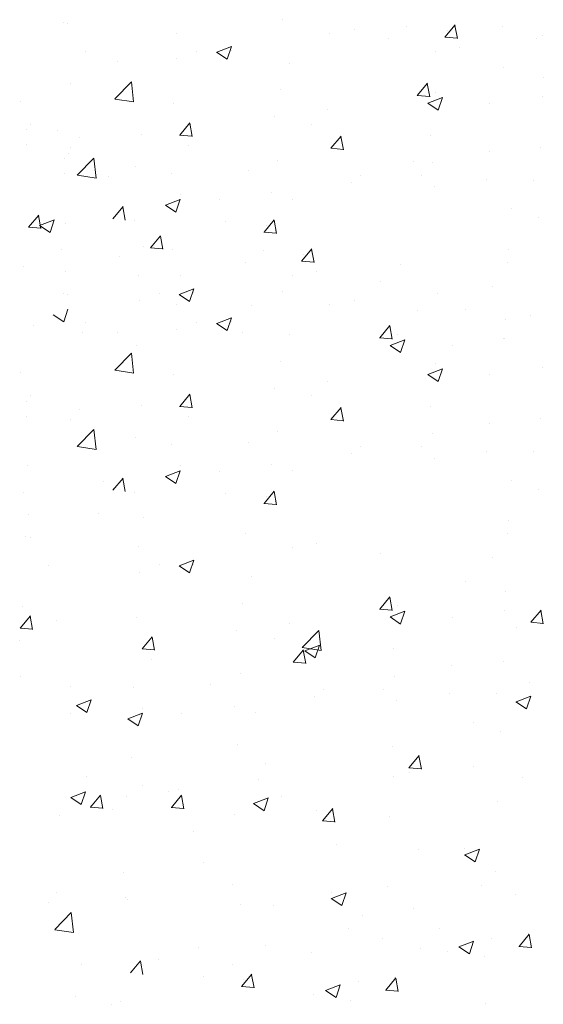
# Model space of a CAD drawing. Units: millimetres. Extents: x 13444 to 13741, y 3032 to 3249.
# Drawn here: x 13594 to 13606, y 3140 to 3164 of the extents above; entities that cross this region are included whole.
import ezdxf

# ---------------------------------------------------------------- set-up
doc = ezdxf.new("R2010")
doc.units = ezdxf.units.MM
doc.layers.get('0').update_dxf_attribs({"lineweight": 25})
doc.layers.add('Putz Sch', color=252, linetype='Continuous', lineweight=20)

msp = doc.modelspace()

# ---------------------------------------------------------------- linework, layer by layer
msp.add_line((13603.186, 3160.692), (13603.186, 3160.692))
at = {"layer": 'Putz Sch'}
for p, q in [((13600.043, 3164.114), (13600.043, 3164.114)), ((13594.745, 3164.049), (13594.745, 3164.049)), ((13594.86, 3164.02), (13594.86, 3164.02)), ((13601.764, 3163.88), (13601.764, 3163.88)), ((13603.024, 3163.941), (13603.024, 3163.941)), ((13603.95, 3163.695), (13604.195, 3163.987)), ((13604, 3163.853), (13604, 3163.853)), ((13604.25, 3163.66), (13604.191, 3163.978)), ((13605.332, 3163.961), (13605.332, 3163.961)), ((13597.477, 3163.789), (13597.477, 3163.789)), ((13601.179, 3163.783), (13601.179, 3163.783)), ((13602.59, 3163.67), (13602.59, 3163.67)), ((13603.947, 3163.695), (13604.25, 3163.668)), ((13606.169, 3163.67), (13606.169, 3163.67)), ((13606.3, 3163.725), (13606.3, 3163.725)), ((13595.298, 3163.353), (13595.298, 3163.353)), ((13597.971, 3163.36), (13597.971, 3163.36)), ((13598.449, 3163.334), (13598.805, 3163.471)), ((13598.7, 3163.164), (13598.803, 3163.471)), ((13598.802, 3163.372), (13598.802, 3163.372)), ((13604.311, 3163.436), (13604.311, 3163.436)), ((13596.047, 3163.107), (13596.047, 3163.107)), ((13597.49, 3163.184), (13597.49, 3163.184)), ((13598.448, 3163.334), (13598.7, 3163.164)), ((13603.726, 3163.338), (13603.726, 3163.338)), ((13600.202, 3163.069), (13600.202, 3163.069)), ((13605.353, 3162.961), (13605.353, 3162.961)), ((13606.321, 3162.725), (13606.321, 3162.725)), ((13594.931, 3162.587), (13594.931, 3162.587)), ((13595.996, 3162.207), (13596.392, 3162.619)), ((13596.448, 3162.137), (13596.392, 3162.619)), ((13599.981, 3162.423), (13599.981, 3162.423)), ((13603.284, 3162.291), (13603.529, 3162.583)), ((13603.583, 3162.257), (13603.525, 3162.575)), ((13595.997, 3162.204), (13596.449, 3162.134)), ((13603.28, 3162.291), (13603.584, 3162.265)), ((13603.537, 3162.102), (13603.892, 3162.239)), ((13603.713, 3162.368), (13603.713, 3162.368)), ((13603.788, 3161.933), (13603.891, 3162.24)), ((13606.299, 3162.264), (13606.299, 3162.264)), ((13593.716, 3162.141), (13593.716, 3162.141)), ((13597.415, 3162.098), (13597.415, 3162.098)), ((13601.115, 3161.946), (13601.115, 3161.946)), ((13603.535, 3162.103), (13603.788, 3161.932)), ((13605.028, 3162.096), (13605.028, 3162.096)), ((13599.843, 3161.779), (13599.843, 3161.779)), ((13593.872, 3161.461), (13593.872, 3161.461)), ((13593.963, 3161.594), (13593.963, 3161.594)), ((13597.558, 3161.335), (13597.803, 3161.627)), ((13597.858, 3161.3), (13597.799, 3161.619)), ((13600.742, 3161.594), (13600.742, 3161.594)), ((13594.622, 3161.443), (13594.622, 3161.443)), ((13595.141, 3161.27), (13595.141, 3161.27)), ((13596.635, 3161.357), (13596.635, 3161.357)), ((13597.555, 3161.335), (13597.859, 3161.309)), ((13601.202, 3161.016), (13601.447, 3161.308)), ((13601.502, 3160.981), (13601.443, 3161.3)), ((13603.608, 3161.337), (13603.608, 3161.337)), ((13593.869, 3161.102), (13593.869, 3161.102)), ((13594.933, 3161.026), (13594.933, 3161.026)), ((13597.779, 3161.085), (13597.779, 3161.085)), ((13601.199, 3161.016), (13601.502, 3160.99)), ((13606.259, 3161.034), (13606.259, 3161.034)), ((13594.778, 3160.763), (13594.778, 3160.763)), ((13594.869, 3160.896), (13594.869, 3160.896)), ((13595.09, 3160.37), (13595.486, 3160.782)), ((13595.542, 3160.3), (13595.486, 3160.782)), ((13605.021, 3160.932), (13605.021, 3160.932)), ((13596.5, 3160.588), (13596.5, 3160.588)), ((13599.92, 3160.732), (13599.92, 3160.732)), ((13603.651, 3160.677), (13603.651, 3160.677)), ((13594.775, 3160.404), (13594.775, 3160.404)), ((13595.091, 3160.367), (13595.542, 3160.297)), ((13595.839, 3160.327), (13595.839, 3160.327)), ((13597.354, 3160.407), (13597.354, 3160.407)), ((13599.212, 3160.473), (13599.212, 3160.473)), ((13601.924, 3160.359), (13601.924, 3160.359)), ((13603.381, 3160.364), (13603.381, 3160.364)), ((13604.963, 3160.26), (13604.963, 3160.26)), ((13601.702, 3160.196), (13601.702, 3160.196)), ((13603.691, 3160.093), (13603.691, 3160.093)), ((13606.093, 3160.249), (13606.093, 3160.249)), ((13597.213, 3159.65), (13597.569, 3159.787)), ((13597.464, 3159.481), (13597.567, 3159.788)), ((13597.572, 3159.905), (13597.572, 3159.905)), ((13599.778, 3159.943), (13599.778, 3159.943)), ((13600.283, 3159.791), (13600.283, 3159.791)), ((13595.947, 3159.319), (13596.192, 3159.611)), ((13596.247, 3159.284), (13596.188, 3159.603)), ((13597.212, 3159.651), (13597.464, 3159.48)), ((13598.506, 3159.775), (13598.506, 3159.775)), ((13605.548, 3159.56), (13605.548, 3159.56)), ((13593.915, 3159.118), (13594.16, 3159.41)), ((13594.214, 3159.083), (13594.156, 3159.402)), ((13595.954, 3159.361), (13595.954, 3159.361)), ((13606.197, 3159.343), (13606.197, 3159.343)), ((13593.911, 3159.118), (13594.215, 3159.092)), ((13594.179, 3159.16), (13594.432, 3158.99)), ((13594.181, 3159.16), (13594.537, 3159.297)), ((13594.432, 3158.99), (13594.535, 3159.297)), ((13594.807, 3159.205), (13594.807, 3159.205)), ((13596.477, 3159.273), (13596.477, 3159.273)), ((13598.665, 3159.246), (13598.665, 3159.246)), ((13599.591, 3159), (13599.836, 3159.292)), ((13599.641, 3159.158), (13599.641, 3159.158)), ((13599.891, 3158.965), (13599.832, 3159.284)), ((13596.854, 3158.621), (13597.098, 3158.912)), ((13597.153, 3158.586), (13597.095, 3158.904)), ((13599.588, 3159), (13599.891, 3158.974)), ((13599.858, 3159.041), (13599.858, 3159.041)), ((13596.678, 3158.65), (13596.678, 3158.65)), ((13596.85, 3158.621), (13597.154, 3158.594)), ((13596.86, 3158.663), (13596.86, 3158.663)), ((13594.711, 3158.568), (13594.711, 3158.568)), ((13596.112, 3158.408), (13596.112, 3158.408)), ((13597.383, 3158.575), (13597.383, 3158.575)), ((13599.571, 3158.548), (13599.571, 3158.548)), ((13600.497, 3158.302), (13600.742, 3158.594)), ((13600.547, 3158.46), (13600.547, 3158.46)), ((13600.797, 3158.267), (13600.738, 3158.585)), ((13605.477, 3158.579), (13605.477, 3158.579)), ((13593.789, 3158.167), (13593.789, 3158.167)), ((13599.137, 3158.277), (13599.137, 3158.277)), ((13600.494, 3158.302), (13600.797, 3158.275)), ((13602.868, 3158.222), (13602.868, 3158.222)), ((13605.458, 3158.263), (13605.458, 3158.263)), ((13594.817, 3158.041), (13594.817, 3158.041)), ((13596.571, 3157.952), (13596.571, 3157.952)), ((13597.584, 3157.951), (13597.584, 3157.951)), ((13600.273, 3157.945), (13600.273, 3157.945)), ((13600.858, 3158.043), (13600.858, 3158.043)), ((13602.393, 3157.805), (13602.393, 3157.805)), ((13605.105, 3157.69), (13605.105, 3157.69)), ((13594.745, 3157.514), (13594.745, 3157.514)), ((13594.86, 3157.484), (13594.86, 3157.484)), ((13597.065, 3157.523), (13597.065, 3157.523)), ((13597.541, 3157.497), (13597.794, 3157.327)), ((13597.543, 3157.497), (13597.899, 3157.633)), ((13597.794, 3157.327), (13597.897, 3157.634)), ((13597.896, 3157.534), (13597.896, 3157.534)), ((13600.043, 3157.579), (13600.043, 3157.579)), ((13603.774, 3157.523), (13603.774, 3157.523)), ((13596.584, 3157.346), (13596.584, 3157.346)), ((13597.477, 3157.254), (13597.477, 3157.254)), ((13599.295, 3157.232), (13599.295, 3157.232)), ((13601.179, 3157.247), (13601.179, 3157.247)), ((13601.764, 3157.344), (13601.764, 3157.344)), ((13594.509, 3157.007), (13594.762, 3156.836)), ((13594.762, 3156.837), (13594.865, 3157.144)), ((13603.299, 3157.106), (13603.299, 3157.106)), ((13604.447, 3157.124), (13604.447, 3157.124)), ((13606.011, 3156.992), (13606.011, 3156.992)), ((13594.025, 3156.75), (13594.025, 3156.75)), ((13595.298, 3156.817), (13595.298, 3156.817)), ((13597.971, 3156.825), (13597.971, 3156.825)), ((13598.448, 3156.799), (13598.7, 3156.628)), ((13598.449, 3156.798), (13598.805, 3156.935)), ((13598.7, 3156.629), (13598.803, 3156.936)), ((13598.802, 3156.836), (13598.802, 3156.836)), ((13602.378, 3156.454), (13602.623, 3156.746)), ((13602.677, 3156.419), (13602.619, 3156.738)), ((13605.415, 3156.888), (13605.415, 3156.888)), ((13595.206, 3156.57), (13595.206, 3156.57)), ((13596.047, 3156.571), (13596.047, 3156.571)), ((13597.49, 3156.648), (13597.49, 3156.648)), ((13599.075, 3156.586), (13599.075, 3156.586)), ((13600.202, 3156.534), (13600.202, 3156.534)), ((13602.806, 3156.53), (13602.806, 3156.53)), ((13596.509, 3156.261), (13596.509, 3156.261)), ((13602.374, 3156.454), (13602.678, 3156.428)), ((13602.629, 3156.265), (13602.882, 3156.095)), ((13602.63, 3156.265), (13602.986, 3156.402)), ((13602.882, 3156.096), (13602.985, 3156.403)), ((13604.122, 3156.259), (13604.122, 3156.259)), ((13605.353, 3156.426), (13605.353, 3156.426)), ((13605.393, 3156.427), (13605.393, 3156.427)), ((13595.996, 3155.671), (13596.392, 3156.084)), ((13596.448, 3155.601), (13596.392, 3156.084)), ((13599.981, 3155.888), (13599.981, 3155.888)), ((13603.713, 3155.832), (13603.713, 3155.832)), ((13593.716, 3155.606), (13593.716, 3155.606)), ((13595.997, 3155.669), (13596.449, 3155.599)), ((13597.415, 3155.562), (13597.415, 3155.562)), ((13603.535, 3155.567), (13603.788, 3155.397)), ((13603.537, 3155.567), (13603.892, 3155.703)), ((13603.788, 3155.397), (13603.891, 3155.704)), ((13605.028, 3155.561), (13605.028, 3155.561)), ((13606.299, 3155.728), (13606.299, 3155.728)), ((13601.115, 3155.411), (13601.115, 3155.411)), ((13593.963, 3155.059), (13593.963, 3155.059)), ((13597.558, 3154.799), (13597.803, 3155.091)), ((13597.858, 3154.765), (13597.799, 3155.083)), ((13599.843, 3155.243), (13599.843, 3155.243)), ((13600.742, 3155.058), (13600.742, 3155.058)), ((13593.872, 3154.925), (13593.872, 3154.925)), ((13596.635, 3154.821), (13596.635, 3154.821)), ((13595.141, 3154.734), (13595.141, 3154.734)), ((13597.555, 3154.8), (13597.859, 3154.773)), ((13601.202, 3154.481), (13601.447, 3154.772)), ((13601.502, 3154.446), (13601.443, 3154.764)), ((13603.608, 3154.802), (13603.608, 3154.802)), ((13593.869, 3154.567), (13593.869, 3154.567)), ((13594.933, 3154.49), (13594.933, 3154.49)), ((13597.779, 3154.55), (13597.779, 3154.55)), ((13601.199, 3154.481), (13601.502, 3154.454)), ((13605.021, 3154.396), (13605.021, 3154.396)), ((13606.259, 3154.499), (13606.259, 3154.499)), ((13595.09, 3153.834), (13595.486, 3154.247)), ((13595.542, 3153.764), (13595.486, 3154.246)), ((13599.92, 3154.197), (13599.92, 3154.197)), ((13603.651, 3154.141), (13603.651, 3154.141)), ((13596.5, 3154.052), (13596.5, 3154.052)), ((13597.354, 3153.871), (13597.354, 3153.871)), ((13599.212, 3153.938), (13599.212, 3153.938)), ((13595.091, 3153.832), (13595.542, 3153.762)), ((13601.702, 3153.661), (13601.702, 3153.661)), ((13601.924, 3153.823), (13601.924, 3153.823)), ((13603.381, 3153.828), (13603.381, 3153.828)), ((13604.963, 3153.725), (13604.963, 3153.725)), ((13606.093, 3153.714), (13606.093, 3153.714)), ((13599.778, 3153.407), (13599.778, 3153.407)), ((13603.691, 3153.557), (13603.691, 3153.557)), ((13593.901, 3153.368), (13593.901, 3153.368)), ((13597.213, 3153.115), (13597.569, 3153.251)), ((13597.464, 3152.945), (13597.567, 3153.252)), ((13597.572, 3153.37), (13597.572, 3153.37)), ((13598.506, 3153.24), (13598.506, 3153.24)), ((13600.283, 3153.255), (13600.283, 3153.255)), ((13595.728, 3152.984), (13595.728, 3152.984)), ((13595.947, 3152.783), (13596.192, 3153.075)), ((13596.247, 3152.749), (13596.188, 3153.067)), ((13597.212, 3153.115), (13597.464, 3152.945)), ((13605.548, 3153.024), (13605.548, 3153.024)), ((13593.804, 3152.731), (13593.804, 3152.731)), ((13595.954, 3152.825), (13595.954, 3152.825)), ((13596.477, 3152.738), (13596.477, 3152.738)), ((13598.665, 3152.711), (13598.665, 3152.711)), ((13599.591, 3152.465), (13599.836, 3152.756)), ((13599.891, 3152.43), (13599.832, 3152.748)), ((13606.197, 3152.808), (13606.197, 3152.808)), ((13599.588, 3152.465), (13599.891, 3152.438)), ((13599.641, 3152.623), (13599.641, 3152.623)), ((13599.858, 3152.505), (13599.858, 3152.505)), ((13593.91, 3152.204), (13593.91, 3152.204)), ((13595.594, 3152.215), (13595.594, 3152.215)), ((13596.678, 3152.114), (13596.678, 3152.114)), ((13605.477, 3152.044), (13605.477, 3152.044)), ((13599.137, 3151.742), (13599.137, 3151.742)), ((13605.458, 3151.727), (13605.458, 3151.727)), ((13593.839, 3151.676), (13593.839, 3151.676)), ((13593.954, 3151.647), (13593.954, 3151.647)), ((13600.858, 3151.507), (13600.858, 3151.507)), ((13596.571, 3151.416), (13596.571, 3151.416)), ((13600.273, 3151.41), (13600.273, 3151.41)), ((13602.393, 3151.269), (13602.393, 3151.269)), ((13597.543, 3150.961), (13597.899, 3151.098)), ((13597.794, 3150.792), (13597.897, 3151.099)), ((13605.105, 3151.155), (13605.105, 3151.155)), ((13594.392, 3150.98), (13594.392, 3150.98)), ((13596.584, 3150.811), (13596.584, 3150.811)), ((13597.065, 3150.987), (13597.065, 3150.987)), ((13597.541, 3150.962), (13597.794, 3150.791)), ((13597.896, 3150.999), (13597.896, 3150.999)), ((13599.295, 3150.696), (13599.295, 3150.696)), ((13604.447, 3150.589), (13604.447, 3150.589)), ((13605.415, 3150.353), (13605.415, 3150.353)), ((13602.378, 3149.919), (13602.623, 3150.21)), ((13602.677, 3149.884), (13602.619, 3150.202)), ((13593.777, 3149.985), (13593.777, 3149.985)), ((13599.075, 3150.05), (13599.075, 3150.05)), ((13602.374, 3149.919), (13602.678, 3149.892)), ((13602.63, 3149.73), (13602.986, 3149.866)), ((13602.806, 3149.995), (13602.806, 3149.995)), ((13602.882, 3149.56), (13602.985, 3149.867)), ((13605.393, 3149.891), (13605.393, 3149.891)), ((13606.021, 3149.6), (13606.266, 3149.892)), ((13606.321, 3149.565), (13606.262, 3149.883)), ((13593.713, 3149.46), (13593.958, 3149.752)), ((13594.013, 3149.425), (13593.954, 3149.744)), ((13594.584, 3149.633), (13594.584, 3149.633)), ((13596.509, 3149.725), (13596.509, 3149.725)), ((13602.629, 3149.73), (13602.882, 3149.559)), ((13604.122, 3149.724), (13604.122, 3149.724)), ((13606.018, 3149.6), (13606.321, 3149.573)), ((13593.71, 3149.46), (13594.014, 3149.433)), ((13598.937, 3149.406), (13598.937, 3149.406)), ((13600.208, 3149.574), (13600.208, 3149.574)), ((13600.512, 3148.993), (13600.907, 3149.406)), ((13600.964, 3148.923), (13600.908, 3149.406)), ((13605.664, 3149.473), (13605.664, 3149.473)), ((13593.701, 3149.173), (13593.701, 3149.173)), ((13596.652, 3148.962), (13596.897, 3149.254)), ((13596.952, 3148.927), (13596.893, 3149.246)), ((13599.836, 3149.221), (13599.836, 3149.221)), ((13596.649, 3148.962), (13596.952, 3148.936)), ((13600.296, 3148.643), (13600.541, 3148.935)), ((13600.512, 3148.991), (13600.964, 3148.921)), ((13600.596, 3148.609), (13600.537, 3148.927)), ((13600.574, 3148.916), (13600.826, 3148.746)), ((13600.575, 3148.916), (13600.931, 3149.052)), ((13600.826, 3148.746), (13600.929, 3149.053)), ((13602.702, 3148.965), (13602.702, 3148.965)), ((13596.873, 3148.712), (13596.873, 3148.712)), ((13600.292, 3148.644), (13600.596, 3148.617)), ((13605.353, 3148.661), (13605.353, 3148.661)), ((13604.115, 3148.559), (13604.115, 3148.559)), ((13593.716, 3148.294), (13593.716, 3148.294)), ((13599.013, 3148.359), (13599.013, 3148.359)), ((13602.745, 3148.304), (13602.745, 3148.304)), ((13594.918, 3148.057), (13594.918, 3148.057)), ((13596.447, 3148.034), (13596.447, 3148.034)), ((13598.306, 3148.1), (13598.306, 3148.1)), ((13601.018, 3147.986), (13601.018, 3147.986)), ((13602.475, 3147.991), (13602.475, 3147.991)), ((13605.981, 3148.141), (13605.981, 3148.141)), ((13595.071, 3147.594), (13595.427, 3147.73)), ((13595.322, 3147.424), (13595.425, 3147.731)), ((13600.796, 3147.823), (13600.796, 3147.823)), ((13602.785, 3147.72), (13602.785, 3147.72)), ((13604.057, 3147.887), (13604.057, 3147.887)), ((13605.186, 3147.876), (13605.186, 3147.876)), ((13605.663, 3147.684), (13606.018, 3147.821)), ((13605.914, 3147.515), (13606.017, 3147.822)), ((13595.069, 3147.594), (13595.322, 3147.424)), ((13596.665, 3147.533), (13596.665, 3147.533)), ((13598.872, 3147.57), (13598.872, 3147.57)), ((13605.661, 3147.685), (13605.914, 3147.514)), ((13594.928, 3147.395), (13594.928, 3147.395)), ((13596.305, 3147.278), (13596.558, 3147.107)), ((13596.307, 3147.277), (13596.663, 3147.414)), ((13596.558, 3147.108), (13596.661, 3147.415)), ((13597.6, 3147.403), (13597.6, 3147.403)), ((13599.377, 3147.418), (13599.377, 3147.418)), ((13604.642, 3147.187), (13604.642, 3147.187)), ((13605.291, 3146.97), (13605.291, 3146.97)), ((13598.952, 3146.668), (13598.952, 3146.668)), ((13602.683, 3146.613), (13602.683, 3146.613)), ((13596.386, 3146.343), (13596.386, 3146.343)), ((13603.082, 3146.097), (13603.327, 3146.389)), ((13603.382, 3146.063), (13603.323, 3146.381)), ((13599.626, 3146.19), (13599.626, 3146.19)), ((13603.079, 3146.098), (13603.383, 3146.071)), ((13604.644, 3146.137), (13604.644, 3146.137)), ((13595.303, 3145.881), (13595.303, 3145.881)), ((13599.46, 3145.82), (13599.46, 3145.82)), ((13602.721, 3145.884), (13602.721, 3145.884)), ((13603.105, 3145.977), (13603.105, 3145.977)), ((13605.816, 3145.862), (13605.816, 3145.862)), ((13596.663, 3145.681), (13596.663, 3145.681)), ((13597.536, 3145.566), (13597.536, 3145.566)), ((13594.93, 3145.38), (13595.183, 3145.209)), ((13594.932, 3145.379), (13595.287, 3145.516)), ((13595.183, 3145.21), (13595.286, 3145.517)), ((13595.406, 3145.149), (13595.65, 3145.44)), ((13595.705, 3145.114), (13595.647, 3145.432)), ((13596.264, 3145.399), (13596.264, 3145.399)), ((13597.296, 3145.518), (13597.296, 3145.518)), ((13597.357, 3145.141), (13597.602, 3145.433)), ((13597.657, 3145.106), (13597.598, 3145.425)), ((13599.339, 3145.232), (13599.695, 3145.369)), ((13599.59, 3145.063), (13599.693, 3145.37)), ((13600.007, 3145.404), (13600.007, 3145.404)), ((13595.402, 3145.149), (13595.706, 3145.122)), ((13595.412, 3145.191), (13595.412, 3145.191)), ((13595.935, 3145.103), (13595.935, 3145.103)), ((13597.354, 3145.141), (13597.657, 3145.115)), ((13599.338, 3145.232), (13599.59, 3145.062)), ((13601.001, 3144.822), (13601.246, 3145.114)), ((13601.3, 3144.787), (13601.242, 3145.106)), ((13605.229, 3145.279), (13605.229, 3145.279)), ((13594.664, 3144.936), (13594.664, 3144.936)), ((13598.89, 3144.977), (13598.89, 3144.977)), ((13600.843, 3145.074), (13600.843, 3145.074)), ((13602.621, 3144.922), (13602.621, 3144.922)), ((13600.997, 3144.822), (13601.301, 3144.796)), ((13597.881, 3144.566), (13597.881, 3144.566)), ((13601.331, 3144.238), (13601.331, 3144.238)), ((13603.308, 3144.134), (13603.308, 3144.134)), ((13604.427, 3144.001), (13604.782, 3144.137)), ((13604.432, 3144.156), (13604.432, 3144.156)), ((13604.678, 3143.831), (13604.781, 3144.138)), ((13604.425, 3144.001), (13604.678, 3143.83)), ((13598.123, 3143.816), (13598.123, 3143.816)), ((13596.199, 3143.563), (13596.199, 3143.563)), ((13605.168, 3143.588), (13605.168, 3143.588)), ((13598.828, 3143.286), (13598.828, 3143.286)), ((13602.559, 3143.23), (13602.559, 3143.23)), ((13604.827, 3143.266), (13604.827, 3143.266)), ((13594.599, 3143.099), (13594.599, 3143.099)), ((13596.262, 3142.961), (13596.262, 3142.961)), ((13601.212, 3142.949), (13601.464, 3142.779)), ((13601.213, 3142.949), (13601.569, 3143.085)), ((13601.218, 3143.104), (13601.218, 3143.104)), ((13601.464, 3142.779), (13601.567, 3143.086)), ((13605.649, 3143.04), (13605.649, 3143.04)), ((13594.391, 3142.855), (13594.391, 3142.855)), ((13596.306, 3142.922), (13596.306, 3142.922)), ((13599.018, 3142.808), (13599.018, 3142.808)), ((13599.821, 3142.788), (13599.821, 3142.788)), ((13594.548, 3142.199), (13594.944, 3142.612)), ((13595, 3142.129), (13594.944, 3142.612)), ((13601.954, 3142.536), (13601.954, 3142.536)), ((13603.187, 3142.698), (13603.187, 3142.698)), ((13594.549, 3142.197), (13595.001, 3142.127)), ((13601.614, 3142.214), (13601.614, 3142.214)), ((13603.824, 3142.224), (13603.824, 3142.224)), ((13605.737, 3141.794), (13605.982, 3142.086)), ((13605.959, 3142.108), (13605.959, 3142.108)), ((13606.037, 3141.759), (13605.978, 3142.078)), ((13598.015, 3141.766), (13598.015, 3141.766)), ((13599.62, 3141.806), (13599.62, 3141.806)), ((13602.436, 3141.989), (13602.436, 3141.989)), ((13604.286, 3141.787), (13604.539, 3141.616)), ((13604.287, 3141.786), (13604.643, 3141.923)), ((13604.539, 3141.617), (13604.642, 3141.924)), ((13605.078, 3141.992), (13605.078, 3141.992)), ((13605.734, 3141.794), (13606.037, 3141.767)), ((13600.727, 3141.651), (13600.727, 3141.651)), ((13603.351, 3141.75), (13603.351, 3141.75)), ((13604.007, 3141.681), (13604.007, 3141.681)), ((13604.895, 3141.542), (13604.895, 3141.542)), ((13595.187, 3141.349), (13595.187, 3141.349)), ((13596.368, 3141.156), (13596.613, 3141.448)), ((13596.668, 3141.121), (13596.609, 3141.44)), ((13597.054, 3141.48), (13597.054, 3141.48)), ((13598.822, 3141.364), (13598.822, 3141.364)), ((13596.374, 3141.198), (13596.374, 3141.198)), ((13598.124, 3141.076), (13598.124, 3141.076)), ((13599.049, 3140.83), (13599.294, 3141.122)), ((13599.349, 3140.795), (13599.29, 3141.113)), ((13602.746, 3141.056), (13602.746, 3141.056)), ((13599.046, 3140.83), (13599.349, 3140.803)), ((13599.099, 3140.988), (13599.099, 3140.988)), ((13601.074, 3140.735), (13601.429, 3140.871)), ((13601.325, 3140.565), (13601.428, 3140.872)), ((13601.864, 3140.941), (13601.864, 3140.941)), ((13602.524, 3140.742), (13602.769, 3141.034)), ((13602.823, 3140.707), (13602.765, 3141.026)), ((13595.053, 3140.58), (13595.053, 3140.58)), ((13600.793, 3140.63), (13600.793, 3140.63)), ((13601.072, 3140.735), (13601.325, 3140.564)), ((13602.52, 3140.742), (13602.824, 3140.716)), ((13595.906, 3140.399), (13595.906, 3140.399)), ((13596.136, 3140.479), (13596.136, 3140.479)), ((13601.682, 3140.49), (13601.682, 3140.49)), ((13604.935, 3140.409), (13604.935, 3140.409))]:
    msp.add_line(p, q, dxfattribs=at)

doc.saveas('drawing.dxf')
